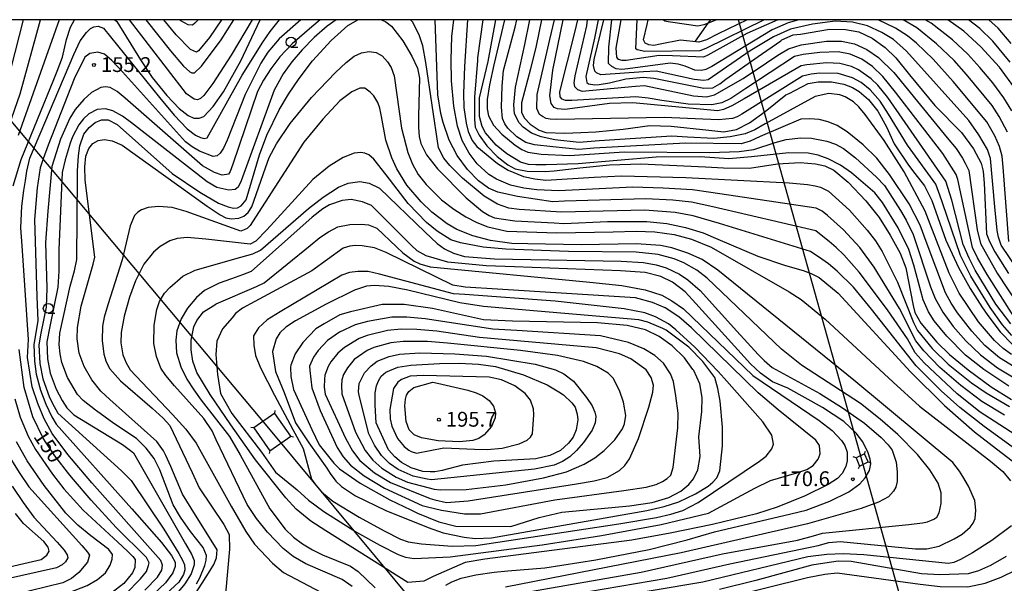
# Model space of a CAD drawing. Extents: x -14000 to -12000, y 87000 to 88500.
# Drawn here: x -13326 to -13078, y 88357 to 88500 of the extents above; entities that cross this region are included whole.
import ezdxf

# ---------------------------------------------------------------- set-up
doc = ezdxf.new("R2010")
doc.units = 0
for name, color, linetype in [('4235000', 7, 'Continuous'), ('4235990', 7, 'Continuous'), ('4265000', 1, 'Continuous'), ('5102000', 4, 'Continuous'), ('6331000', 2, 'Continuous'), ('7101000', 4, 'Continuous'), ('7102000', 2, 'Continuous'), ('7312000', 4, 'Continuous'), ('999', 7, 'Continuous')]:
    doc.layers.add(name, color=color, linetype=linetype)
doc.styles.add('Dm_Anotation', font='txt.shx', dxfattribs={"bigfont": 'PSCDM.shx'})

# ---------------------------------------------------------------- blocks, each defined once
blk = doc.blocks.new('633100')
at = {"layer": '6331000'}
blk.add_lwpolyline([(0, -0.5), (0.67, -0.5)], dxfattribs=at)
blk.add_circle((0, 0), 0.5, dxfattribs=at)
blk = doc.blocks.new('731200')
at = {"layer": '7312000'}
blk.add_circle((0, 0), 0.15, dxfattribs=at)

msp = doc.modelspace()

# ---------------------------------------------------------------- linework, layer by layer
at = {"layer": '4235000', "flags": 128}
for points in [[(-13257.88, 88394.67), (-13261.89, 88400.43), (-13261.9, 88400.45), (-13267.18, 88396.77), (-13267.2, 88396.76), (-13263.18, 88390.99), (-13257.88, 88394.67)], [(-13114.13, 88387.12), (-13111.91, 88388.15), (-13112.87, 88390.17), (-13114.97, 88389.16), (-13114.13, 88387.12)]]:
    msp.add_lwpolyline(points, close=True, dxfattribs=at)
at = {"layer": '4235990', "flags": 128}
for points in [[(-13261.9, 88400.45), (-13261.77, 88401.19)], [(-13267.2, 88396.76), (-13267.94, 88396.89)], [(-13257.88, 88394.67), (-13257.14, 88394.54)], [(-13263.18, 88390.99), (-13263.31, 88390.25)], [(-13114.97, 88389.16), (-13115.67, 88389.43)], [(-13112.87, 88390.17), (-13112.62, 88390.88)], [(-13114.13, 88387.12), (-13114.4, 88386.42)], [(-13111.91, 88388.15), (-13111.2, 88387.9)]]:
    msp.add_lwpolyline(points, dxfattribs=at)
at = {"layer": '4265000', "flags": 128}
for points in [[(-12871.99, 87953.92), (-13075.17, 88170.11), (-13262.54, 88395.72), (-13350.01, 88500)], [(-13052.34, 88170.4), (-13113.5, 88388.65), (-13144.65, 88500)]]:
    msp.add_lwpolyline(points, dxfattribs=at)
at = {"layer": '5102000', "flags": 128}
msp.add_lwpolyline([(-13155.58, 88494.53), (-13152.34, 88499.11), (-13151.72, 88500)], dxfattribs=at)
at = {"layer": '7101000', "flags": 128}
for points in [[(-13328.01, 88457.94), (-13326.04, 88464.66), (-13317.76, 88484.91), (-13316.95, 88487.01), (-13315.58, 88490.53), (-13314.53, 88495.02), (-13313.54, 88498.1), (-13312.51, 88500)], [(-13305.71, 88474.66), (-13303.99, 88474.64), (-13301.73, 88473.53), (-13290.97, 88463.88), (-13287.83, 88461.11), (-13280.83, 88456.38), (-13276.1, 88453.6), (-13273.69, 88452.63), (-13272.36, 88452.35), (-13271.36, 88452.42), (-13270.41, 88452.88), (-13269.17, 88454.43), (-13265.79, 88465.78), (-13263.95, 88470.76), (-13260.78, 88477.18), (-13258.41, 88481.17), (-13255.78, 88485.14), (-13252.35, 88489.57), (-13247.67, 88494.71), (-13243.4, 88498.56), (-13240.89, 88500)], [(-13302.36, 88500), (-13301.87, 88499.5)], [(-13301.87, 88499.5), (-13295.87, 88489.84), (-13292.9, 88485.41), (-13289.23, 88480.81), (-13286.04, 88477.54), (-13283.84, 88475.76), (-13282.4, 88475.1), (-13281.06, 88475.08), (-13279.84, 88475.52), (-13277.47, 88478.03), (-13274.89, 88481.72), (-13270.45, 88489.6), (-13265.6, 88500)], [(-13234.94, 88500), (-13233.83, 88499.48), (-13232.4, 88498.33), (-13229.5, 88494.63), (-13227.23, 88490.8), (-13225.86, 88487.72), (-13225.29, 88485.25), (-13225.54, 88475.7), (-13225.57, 88472.74), (-13225.38, 88470.46), (-13224.98, 88468.72), (-13223.55, 88465.83), (-13220.74, 88462.26), (-13213.5, 88454.92), (-13209.36, 88451.53), (-13207.75, 88450.51), (-13206.35, 88449.88), (-13201.79, 88449.21), (-13201.2, 88449.17), (-13191.26, 88448.61), (-13188.81, 88448.47), (-13177.81, 88449), (-13167.86, 88449), (-13162.83, 88448.42), (-13158.07, 88447.43), (-13153.6, 88446.1), (-13149.93, 88444.53), (-13139.81, 88440.21), (-13132.82, 88437.87), (-13128.31, 88436.54), (-13126.32, 88435.82), (-13124.34, 88434.79), (-13119.51, 88430.82), (-13101.22, 88410.93), (-13092.63, 88402.44), (-13085.07, 88395.77), (-13079.46, 88391.47), (-13074.08, 88387.36)], [(-13209.35, 88500), (-13210.63, 88490.33), (-13210.68, 88489.71), (-13211.41, 88480.39), (-13211.46, 88474.75), (-13211.23, 88472.79), (-13210.26, 88470.83), (-13208.27, 88468.13), (-13205.65, 88465.43), (-13203.03, 88463.26), (-13201.1, 88462.32), (-13198.07, 88461.67), (-13193.55, 88461.57), (-13191.29, 88461.81), (-13184.78, 88462.51), (-13177.31, 88463.31), (-13169.4, 88463.56), (-13153.07, 88462.77), (-13148.44, 88462.54), (-13141.95, 88462.47), (-13134.79, 88463.56), (-13129.06, 88463.84), (-13125.22, 88463.56), (-13122.88, 88463), (-13120.62, 88461.97), (-13116.97, 88458.89), (-13112.5, 88454.18), (-13111.53, 88452.96), (-13109.16, 88449.96), (-13106.33, 88445.51), (-13103.86, 88440.95), (-13102.41, 88437.2), (-13100.58, 88427.69), (-13100.09, 88425.94), (-13098.6, 88423.24), (-13094.55, 88418.41), (-13091.38, 88415.31), (-13086.67, 88411.45), (-13080.83, 88407.15), (-13075.67, 88403.98)], [(-13194.5, 88500), (-13195.83, 88493.37), (-13197.3, 88487.61), (-13199.51, 88478.93), (-13199.5, 88476.58), (-13198.83, 88475.17), (-13197.36, 88473.59), (-13195.09, 88472.03), (-13193.41, 88471.5), (-13188.55, 88471.29), (-13184.58, 88471.47), (-13180.72, 88471.64), (-13173.84, 88472.31), (-13167.06, 88473.24), (-13161.69, 88473.07), (-13152.16, 88472.06), (-13148.37, 88471.65), (-13145.21, 88472.24), (-13141.92, 88473.95), (-13137.98, 88476.74), (-13132.72, 88480.96), (-13131.89, 88481.37), (-13127.07, 88483.82), (-13124.53, 88484.3), (-13121.22, 88484.31), (-13118.06, 88483.66), (-13115.86, 88482.88), (-13114.16, 88481.84), (-13111.81, 88479.8), (-13109.44, 88476.87), (-13107.29, 88472.86), (-13105.31, 88468.57), (-13101.71, 88463.18), (-13100.12, 88461.12), (-13097.67, 88457.97), (-13095.82, 88454.29), (-13092.25, 88444.2), (-13089.12, 88437.32), (-13086.17, 88432.03), (-13083.15, 88427.4), (-13081.69, 88425.17), (-13078.53, 88421.02), (-13075.46, 88417.89)], [(-13180.12, 88500), (-13181.05, 88495.35), (-13183.27, 88485.65), (-13183.05, 88484.14), (-13182.6, 88483.78), (-13181.02, 88483.49), (-13179.92, 88483.57), (-13177.26, 88484.07), (-13173.16, 88485.07), (-13168.67, 88485.43), (-13166.06, 88485.17), (-13153.49, 88482.68), (-13151.2, 88482.76), (-13149.38, 88483.8), (-13147.85, 88484.96), (-13139.7, 88490.68), (-13134.01, 88494.68), (-13133.7, 88494.89), (-13130.85, 88496.13), (-13128.98, 88496.37), (-13121.71, 88497.57), (-13117.62, 88497.54), (-13114.25, 88496.9), (-13110.93, 88495.29), (-13107.6, 88492.95), (-13104.88, 88490.32), (-13101.43, 88486.06), (-13095.06, 88478.27), (-13088.35, 88471.5), (-13085.3, 88467.33), (-13083.39, 88463.68), (-13082.96, 88462.02), (-13082.85, 88461.63), (-13082.58, 88458.67), (-13082, 88445.83), (-13081.25, 88443.88), (-13079.87, 88441.31), (-13076.47, 88435.83)], [(-13142.5, 88500), (-13149.85, 88496.41), (-13152.79, 88494.9), (-13154.68, 88494.29), (-13159.33, 88494.79), (-13164.51, 88493.79), (-13166.1, 88493.45), (-13167.38, 88493.6), (-13168.29, 88494.1), (-13168.71, 88494.89), (-13167.75, 88498.81), (-13167.53, 88500)], [(-13029.84, 88439.24), (-13041.9, 88438.98), (-13044.38, 88438.93), (-13051.93, 88438.77), (-13060.41, 88438.93), (-13064.23, 88439.41), (-13065.74, 88440.02), (-13067.53, 88441.31), (-13068.94, 88443.39), (-13069.89, 88445.81), (-13070.31, 88448.12), (-13068.52, 88454.33), (-13067.85, 88457.62), (-13067.78, 88461.52), (-13067.88, 88462.24), (-13068.38, 88466.07), (-13068.56, 88467.49), (-13069.56, 88471.86), (-13071.34, 88476.37), (-13074.43, 88482.06), (-13078.71, 88488.01), (-13083.4, 88493.16), (-13087.7, 88497.06), (-13091.8, 88500)], [(-13281.73, 88357.35), (-13280.89, 88358.85), (-13279.6, 88361.95), (-13279.26, 88363.34), (-13279.19, 88364.5), (-13279.97, 88366.52), (-13283.18, 88370.54), (-13285.75, 88374.19), (-13287.59, 88377.31), (-13290.97, 88386.13), (-13292.37, 88389), (-13294.41, 88391.61), (-13296.83, 88394.07), (-13302.58, 88397.84), (-13306.99, 88401.06), (-13307.23, 88401.24), (-13310.34, 88403.65), (-13311.75, 88405.22), (-13314.26, 88409.49), (-13315.7, 88413.32), (-13316.16, 88415.48), (-13316.38, 88417.87), (-13316.27, 88420.68), (-13313.59, 88432.63), (-13312.56, 88436.47), (-13311.93, 88439.39), (-13311.76, 88460.37), (-13311.75, 88461.77), (-13311.55, 88465.58), (-13311.18, 88468.12), (-13310.13, 88471.03), (-13308.83, 88472.7), (-13307.33, 88473.96), (-13305.71, 88474.66)], [(-13208.46, 88437.74), (-13218.18, 88438.68), (-13223.66, 88440.28), (-13225.92, 88441.55), (-13227.4, 88443), (-13237.43, 88452.98), (-13239.71, 88453.95), (-13242.61, 88454.52), (-13244.85, 88454.24), (-13248.1, 88453.19), (-13249.77, 88452.16), (-13252.42, 88450.06), (-13267.89, 88436.33), (-13270.07, 88435.51), (-13272.88, 88434.43), (-13275.98, 88433.4), (-13279.64, 88431.47), (-13281.73, 88429.72), (-13283.99, 88427.06), (-13285.54, 88424.34), (-13286.64, 88421.29), (-13286.92, 88418.94), (-13286.71, 88415.73), (-13285.65, 88412.24), (-13284.11, 88409.06), (-13282.4, 88406.38), (-13280.49, 88403.81), (-13273.32, 88394.6), (-13270.65, 88389.94), (-13263.15, 88376.3), (-13259.27, 88371.17), (-13257.18, 88369.16), (-13254.89, 88367.43), (-13252.36, 88365.91), (-13249.87, 88364.66), (-13242.75, 88361.79), (-13240.81, 88360.45), (-13236.51, 88356.35)], [(-13218.66, 88356.99), (-13217.17, 88357.85), (-13214.75, 88358.76), (-13211.11, 88359.64), (-13206.43, 88360.27), (-13202.96, 88360.58), (-13193.61, 88361.4), (-13180.71, 88363.38), (-13167.27, 88366.03), (-13157.66, 88368.42), (-13150.78, 88370.5), (-13131.44, 88375.04), (-13127.62, 88375.94), (-13121.64, 88378.23), (-13116.84, 88380.63), (-13114.02, 88382.6), (-13112.68, 88384.16), (-13111.59, 88385.95), (-13111.27, 88387.68), (-13111.28, 88387.92), (-13111.3, 88388.25), (-13111.39, 88388.87), (-13111.89, 88390.42), (-13113.29, 88393.26), (-13114.94, 88395.44), (-13118.08, 88398.4), (-13123.44, 88401.96), (-13132.19, 88406.84), (-13136.07, 88408.39), (-13139.17, 88410.59), (-13141.64, 88412.97), (-13144.83, 88416.51), (-13156.33, 88429.15), (-13158.15, 88431.15), (-13161.4, 88433.65), (-13164.32, 88435.01), (-13168.31, 88436.09), (-13174.53, 88436.47), (-13201.27, 88437.47), (-13208.46, 88437.74)], [(-13257.89, 88412.16), (-13257.86, 88409.8), (-13257.14, 88406.44), (-13255.7, 88403.32), (-13252.58, 88396.36), (-13250.66, 88392.52), (-13246.96, 88387.85), (-13245.56, 88386.37), (-13240.36, 88382.79), (-13232.84, 88378.58), (-13227.54, 88376.04), (-13225.81, 88375.21), (-13220.43, 88373.01), (-13216.12, 88371.88), (-13202.22, 88371.81), (-13195.04, 88374.08), (-13189.36, 88375.47), (-13172.25, 88377.08), (-13166.51, 88377.91), (-13162.27, 88379.19), (-13159.29, 88380.8), (-13157.27, 88382.46), (-13156.1, 88383.89), (-13154.98, 88386.16), (-13154.36, 88389.55), (-13154.68, 88394.46), (-13153.96, 88400.95), (-13153.84, 88404.47), (-13154.48, 88407.93), (-13155.98, 88411.24), (-13156.2, 88411.54), (-13158.37, 88414.48), (-13161.43, 88417.49), (-13164.75, 88419.9), (-13168.18, 88421.6), (-13172.79, 88422.68), (-13180.36, 88423.34), (-13201.79, 88423.77), (-13209.12, 88424.1), (-13222.03, 88426.99), (-13229.19, 88427.96), (-13234.74, 88427.97), (-13242.77, 88426.12), (-13245.45, 88425.36), (-13249.45, 88423.1), (-13251.55, 88421.79), (-13254.84, 88418.39), (-13256.72, 88415.53), (-13257.81, 88412.66), (-13257.89, 88412.16)], [(-13335.71, 88334.52), (-13320.64, 88341.83), (-13311.47, 88346.37), (-13305.13, 88350.35), (-13299.66, 88354.75), (-13295.81, 88358.58), (-13294.34, 88360.48), (-13293.82, 88361.96), (-13293.68, 88362.66), (-13294.29, 88363.99), (-13302.02, 88371.6), (-13308.32, 88378.45), (-13312.81, 88383.7), (-13313.72, 88384.77), (-13317.5, 88389.66), (-13319.68, 88393.01), (-13320.45, 88394.18), (-13323.05, 88399.53), (-13325.23, 88406.94), (-13326.52, 88416.55)], [(-13190.12, 88405.89), (-13188.9, 88405.15), (-13186.8, 88403.13), (-13185.95, 88401.97), (-13185.45, 88400.23), (-13185.31, 88398.82), (-13185.69, 88396.31), (-13186.48, 88394.42), (-13187.63, 88392.86), (-13189.7, 88391.03), (-13192.34, 88389.75), (-13195.94, 88388.97), (-13206.57, 88388.34), (-13214.43, 88387.3), (-13219.57, 88385.99), (-13221.43, 88385.63), (-13222.59, 88385.66), (-13224.51, 88385.71), (-13227.44, 88386.65), (-13229.84, 88387.98), (-13231.6, 88389.45), (-13233.19, 88391.25), (-13236.29, 88398.06), (-13236.54, 88402.54), (-13236.53, 88405.66), (-13236.22, 88407.44), (-13235.71, 88408.7), (-13234.99, 88409.83), (-13233.86, 88410.89), (-13230.83, 88412.13), (-13227.51, 88412.65), (-13220.3, 88413.06), (-13215.33, 88413.11), (-13210.4, 88412.87), (-13206.11, 88412.26), (-13199.04, 88410.19), (-13193.05, 88407.66), (-13190.12, 88405.89)], [(-13332.32, 88360.84), (-13320.97, 88363.49), (-13319.53, 88364.59), (-13318.95, 88365.61), (-13319.18, 88366.62), (-13320.29, 88368.05), (-13325.41, 88372.59), (-13327.41, 88375.14)], [(-13077.04, 88364.24), (-13080.96, 88361.93), (-13081.71, 88361.6)], [(-13081.71, 88361.6), (-13084, 88360.59), (-13086.64, 88359.86), (-13093.8, 88359.58), (-13098.46, 88359.85), (-13116.25, 88362.97), (-13119.53, 88363.08), (-13125.66, 88362.17), (-13126.12, 88362.05), (-13140.3, 88358.16), (-13149.51, 88355.86)]]:
    msp.add_lwpolyline(points, dxfattribs=at)
at = {"layer": '7102000', "flags": 128}
for points in [[(-13325.49, 88500), (-13330.73, 88479.51)], [(-13329.08, 88473.25), (-13326.3, 88481.24), (-13321.11, 88500)], [(-13316.37, 88500), (-13326.79, 88470.68)], [(-13294.74, 88355.72), (-13291.57, 88359.01), (-13290.42, 88360.74), (-13290.27, 88362.05), (-13290.67, 88363.21), (-13308.11, 88382.83), (-13314.2, 88390.06), (-13318.18, 88395.35), (-13320.18, 88399.07), (-13321.78, 88402.91), (-13323.22, 88407.18), (-13324.44, 88414.6), (-13324.13, 88419.13), (-13325.8, 88442.82), (-13326.06, 88447.39), (-13325.87, 88452.8), (-13325.33, 88456.77), (-13324.95, 88459.35), (-13324.6, 88461.65), (-13323.79, 88464.96), (-13312.71, 88491.18), (-13311.08, 88494.65), (-13309.53, 88496.78), (-13308.49, 88497.75), (-13307.64, 88498.19), (-13306.55, 88498.33), (-13305.19, 88497.86), (-13291.04, 88480.3), (-13287.35, 88475.88), (-13284.09, 88472.41), (-13281.92, 88470.76), (-13280.7, 88470.18), (-13279.73, 88469.96), (-13279, 88470.1), (-13270.16, 88485.95), (-13264.91, 88494.32), (-13263.05, 88497), (-13260.69, 88500)], [(-13250.41, 88500), (-13252.57, 88498.2), (-13257.47, 88493.92), (-13260.61, 88490.61), (-13262.94, 88487.6), (-13264.76, 88484.72), (-13266.25, 88481.86), (-13272.51, 88463.44), (-13273.2, 88461.63), (-13273.62, 88460.89), (-13275.17, 88460.68), (-13277.12, 88461.31), (-13280.2, 88463.04), (-13299.72, 88480.15), (-13301.75, 88481.8), (-13303.55, 88482.82), (-13304.72, 88482.98), (-13305.87, 88482.82), (-13308.22, 88481.58), (-13310.19, 88479.85), (-13312.33, 88477.3), (-13313.71, 88475.1), (-13316.11, 88469.75), (-13318.22, 88462.86), (-13319.3, 88451.59), (-13319.82, 88443.64), (-13319.56, 88432.13), (-13319.67, 88427.27), (-13321.03, 88420.73), (-13321.58, 88417.78), (-13321.29, 88413.07), (-13320.54, 88409.17)], [(-13246.37, 88500), (-13248.67, 88498.32), (-13251.93, 88495.49), (-13254.98, 88492.4), (-13257.56, 88489.37), (-13259.76, 88486.28), (-13262.02, 88482.18), (-13270.38, 88459.25), (-13271.16, 88457.65), (-13271.9, 88457.02), (-13273.5, 88456.86), (-13276.54, 88457.56), (-13279.01, 88458.95), (-13298.1, 88473.9), (-13300.39, 88475.56), (-13302.82, 88476.96), (-13304.72, 88477.47), (-13306.78, 88477.26), (-13308.9, 88476.15), (-13310.25, 88474.94), (-13311.41, 88473.43), (-13313, 88470.35), (-13313.59, 88468.75), (-13314.85, 88464.53), (-13315.65, 88461.37), (-13316.47, 88441.87), (-13316.53, 88436.38), (-13316.73, 88432.32), (-13318.78, 88422.43), (-13319.52, 88418.52), (-13319.39, 88414.21), (-13318.67, 88410.64), (-13317.13, 88406.57), (-13315.67, 88403.73), (-13314.45, 88401.82), (-13312.69, 88400.07), (-13300.44, 88392.55), (-13298.68, 88391.33), (-13297.64, 88390.42), (-13284.47, 88367.47)], [(-13255.36, 88500), (-13260.81, 88495.13), (-13263.64, 88491.78), (-13265.47, 88489.03), (-13269.35, 88481.05), (-13273.91, 88469.52), (-13274.86, 88467.49), (-13275.68, 88466.2), (-13276.45, 88465.53), (-13277.47, 88465.41), (-13280.93, 88466.78), (-13282.8, 88467.88), (-13284.49, 88469.12), (-13301.17, 88487.62), (-13303.07, 88489.69)], [(-13267.66, 88500), (-13272.9, 88491.03), (-13277.56, 88483.88), (-13279.86, 88480.84), (-13280.66, 88480.1), (-13281.44, 88479.72), (-13282.29, 88479.87), (-13284.18, 88481.23), (-13298.59, 88500)], [(-13294.53, 88500), (-13288.24, 88492.11), (-13284.99, 88488.26), (-13283.36, 88486.81), (-13282.88, 88486.58), (-13282.22, 88486.6), (-13280.47, 88488.24), (-13275.45, 88494.94), (-13272.24, 88500)], [(-13275.39, 88500), (-13278.38, 88495.47), (-13281.16, 88492.14), (-13281.72, 88491.76), (-13283.17, 88492.44), (-13286.87, 88496.15), (-13289.99, 88500)], [(-13281.3, 88500), (-13282.08, 88499.12), (-13282.73, 88498.6), (-13283.79, 88498.67), (-13285.65, 88499.74), (-13285.95, 88500)], [(-13065.65, 88384.81), (-13082.59, 88397.09), (-13088.73, 88401.92), (-13093.47, 88406.12), (-13099.82, 88412.43), (-13111.1, 88426.77), (-13115.66, 88432.35), (-13119.74, 88436.37), (-13121.95, 88438.26), (-13123.59, 88439.47), (-13126.5, 88441.4), (-13149.48, 88448.45), (-13156.18, 88450.41), (-13160.68, 88451.22), (-13168.39, 88451.79), (-13189.47, 88451.33), (-13200.12, 88451.97), (-13202.75, 88452.33), (-13205.63, 88453.31), (-13208.94, 88455.35), (-13214.47, 88459.91), (-13217.69, 88463.09), (-13219.2, 88464.98), (-13220.49, 88467.56), (-13223.75, 88489.21), (-13224.51, 88493.35), (-13225.4, 88496.2), (-13227.09, 88499.47), (-13227.56, 88500)], [(-13065.58, 88389.08), (-13080.05, 88398.43), (-13083.64, 88400.77), (-13089.41, 88405.35), (-13097.75, 88413.19), (-13100, 88415.71), (-13101.94, 88419.29), (-13107.01, 88426.6), (-13114.21, 88436.15), (-13118.08, 88440.55), (-13119.97, 88442.38), (-13121.8, 88443.93), (-13124.18, 88445.83), (-13125.14, 88446.58), (-13151.18, 88452.65), (-13156.54, 88453.88), (-13161.28, 88454.32), (-13168.1, 88454.68), (-13188.65, 88454.09), (-13191.61, 88453.94), (-13200.55, 88455.26), (-13205.54, 88456.41), (-13207.92, 88457.43), (-13210.44, 88459.26), (-13213.23, 88462.11), (-13215.84, 88465.63), (-13217.8, 88469.53), (-13219.36, 88473.97), (-13219.96, 88476.29), (-13220.65, 88481), (-13221.39, 88500)], [(-13077.48, 88399.96), (-13083.22, 88403.46), (-13088.52, 88407.45), (-13093.76, 88412.05), (-13097.87, 88416.26), (-13099.87, 88418.79), (-13104, 88426.94), (-13110.36, 88437.41), (-13113.99, 88442.42), (-13118.14, 88446.86), (-13122.17, 88450.5), (-13123.55, 88451.6), (-13125.06, 88452.37), (-13151.68, 88456.31), (-13156.31, 88456.97), (-13163.71, 88457.41), (-13171.37, 88457.64), (-13190.09, 88456.7), (-13195.68, 88456.94), (-13198.92, 88457.35), (-13202.29, 88458.11), (-13205.89, 88459.64), (-13207.84, 88460.85), (-13210.72, 88463.55), (-13212.75, 88466.25), (-13214.51, 88469.43), (-13215.75, 88473.11), (-13216.66, 88478.16), (-13217.21, 88484.5), (-13217.31, 88489.88), (-13217.14, 88495.76), (-13216.67, 88500)], [(-13213.22, 88500), (-13213.96, 88488.14), (-13214.21, 88481.37), (-13214.1, 88477.75), (-13213.52, 88473.79), (-13213, 88471.73), (-13211.97, 88469.45), (-13210.81, 88467.95), (-13205.57, 88463.61), (-13202.89, 88461.92), (-13199.04, 88460.37)], [(-13076.36, 88407.3), (-13082.68, 88411.5), (-13087.28, 88415.19), (-13092.04, 88419.93), (-13095.22, 88423.87), (-13096.66, 88426.09), (-13098.01, 88429.11), (-13100.34, 88437.94), (-13101.63, 88441.85), (-13104.34, 88447.37), (-13108.33, 88453.73), (-13110.25, 88456.21), (-13116.11, 88461.24), (-13118.89, 88463.23), (-13122.05, 88464.82), (-13124.56, 88465.71), (-13127.08, 88466.25), (-13131.99, 88466.34), (-13141.42, 88465.31), (-13147.11, 88464.84), (-13154.38, 88465.32), (-13165.51, 88465.21), (-13185.22, 88463.56), (-13193.33, 88463.26), (-13195.94, 88463.26), (-13197.75, 88463.37), (-13199.8, 88463.94), (-13203.29, 88466.07), (-13205.96, 88468.3), (-13208.66, 88471.41), (-13209.48, 88472.98), (-13210.14, 88475.51), (-13210.17, 88480.22), (-13208, 88489.42), (-13206.07, 88500)], [(-13203.81, 88500), (-13206.53, 88488.6), (-13207.63, 88483.5), (-13208.18, 88479.8), (-13208.21, 88477.42), (-13207.9, 88475.69), (-13206.62, 88473.29), (-13204.53, 88471.07), (-13201.17, 88468.25), (-13199.43, 88467.13), (-13197.91, 88466.47), (-13194.6, 88466.03), (-13187.42, 88465.68), (-13173.6, 88466.61), (-13151.91, 88466.4), (-13144.52, 88466.69), (-13140.81, 88467.2), (-13135.43, 88468.94), (-13132.65, 88469.71), (-13128.94, 88470.08), (-13126.22, 88470), (-13122.33, 88469.31), (-13120.13, 88468.48), (-13118.18, 88467.4), (-13115.13, 88465.09), (-13109.79, 88460.2), (-13107.79, 88458.08), (-13103.75, 88451.76), (-13102.28, 88449.26), (-13100.51, 88445.69), (-13096.14, 88432.42), (-13094.99, 88429.45), (-13093.07, 88426.04), (-13090.4, 88422.39), (-13087.25, 88418.77), (-13083.51, 88415.24), (-13079.26, 88411.97), (-13074.14, 88408.88)], [(-13075.05, 88412.17), (-13078.71, 88414.5), (-13082.4, 88417.62), (-13085.74, 88421.2), (-13089.31, 88425.83), (-13090.91, 88428.31), (-13092.37, 88430.91), (-13097.22, 88443.86), (-13098.75, 88448), (-13101.53, 88453.42), (-13106.55, 88460.85), (-13109.75, 88464.94), (-13113.14, 88468.36), (-13117.23, 88471.62), (-13119.76, 88473.21), (-13122.05, 88474.19), (-13124.32, 88474.73), (-13126.64, 88474.93), (-13128.94, 88474.8), (-13139.21, 88470.42), (-13141.75, 88469.29), (-13144.05, 88468.64), (-13158.12, 88468.74), (-13181.27, 88467.51), (-13185.02, 88467.21), (-13191.6, 88467.81), (-13196.24, 88468.33), (-13198.41, 88468.95), (-13200.72, 88470.36), (-13203.01, 88472.55), (-13203.79, 88473.64), (-13204.36, 88474.99), (-13204.59, 88477.84), (-13204.39, 88483.18), (-13204.07, 88487.15), (-13201.12, 88498.1), (-13200.72, 88500)], [(-13075.71, 88415.31), (-13077.77, 88416.82), (-13079.96, 88418.83), (-13084.06, 88423.62), (-13088.91, 88430.87), (-13091.48, 88435.86), (-13096.25, 88448.3), (-13097.47, 88451.55), (-13102.85, 88461.56), (-13107.9, 88469.46), (-13112.63, 88476.05), (-13114.3, 88478), (-13115.61, 88479.21), (-13117.72, 88480.45), (-13119.06, 88480.98), (-13121.86, 88481.36), (-13125.3, 88480.58), (-13137.93, 88473.62), (-13140.57, 88472.13), (-13143, 88471.1), (-13146.82, 88470.37), (-13150.91, 88469.95), (-13157.61, 88470.31), (-13161.57, 88470.57), (-13179.92, 88469.33), (-13184.94, 88468.96), (-13191.14, 88469.6), (-13194.55, 88470.36), (-13197.04, 88471.32), (-13199.13, 88472.85), (-13200.09, 88473.89), (-13201.31, 88476.22), (-13201.51, 88478.45), (-13201.06, 88482.95), (-13198.67, 88493.7), (-13197.46, 88500)], [(-13075.58, 88420.17), (-13077.97, 88422.81), (-13081.09, 88427.18), (-13085.92, 88435.13), (-13088.59, 88440.34), (-13093.09, 88453.64), (-13093.76, 88455.64), (-13094.85, 88458.37), (-13101.96, 88468.28), (-13106.8, 88476.14), (-13108.9, 88479.43), (-13111.38, 88482.23), (-13113.66, 88484.11), (-13115.86, 88485.32), (-13119.48, 88486.37), (-13124.15, 88486.45), (-13126.28, 88486.22), (-13128.47, 88485.71), (-13143.83, 88476.11), (-13145.03, 88475.42), (-13146.19, 88474.97), (-13149.75, 88474.64), (-13163.48, 88475.27), (-13190.65, 88474.76), (-13192.27, 88474.82), (-13193.34, 88475.05), (-13194.27, 88475.49), (-13194.99, 88476.05), (-13195.64, 88477.52), (-13195.59, 88481.11), (-13192.42, 88494.95), (-13191.16, 88500)], [(-13075.87, 88423.04), (-13079.64, 88428.06), (-13084.84, 88436.69), (-13086.4, 88439.65), (-13087.89, 88443.12), (-13090.79, 88454.33), (-13092.24, 88459.19), (-13106.95, 88480.31), (-13109.44, 88483.4), (-13111.15, 88485.07), (-13114.39, 88487.35), (-13116.14, 88488.15), (-13119.08, 88488.94), (-13122.41, 88489.12), (-13127.39, 88488.59), (-13128.85, 88488.31), (-13143.28, 88479.98), (-13146.41, 88478.25), (-13148.52, 88477.27), (-13149.9, 88476.91), (-13168.69, 88478.74), (-13171.46, 88478.95), (-13177.3, 88478.81), (-13185.41, 88477.69), (-13188.61, 88477.32), (-13190.43, 88477.44), (-13191.32, 88477.79), (-13192.03, 88478.82), (-13192.42, 88480.78), (-13191.63, 88487.26), (-13189, 88500)], [(-13075.11, 88424.91), (-13081.86, 88435.57), (-13084.31, 88439.78), (-13085.55, 88442.36), (-13088.33, 88455.25), (-13089.28, 88459.57), (-13089.71, 88460.87), (-13093.05, 88466.18), (-13105.03, 88481.67), (-13108.18, 88485.63), (-13110.84, 88488.15), (-13113.54, 88489.98), (-13116.44, 88491.24), (-13119.52, 88491.89), (-13124.15, 88491.73), (-13128.34, 88491.19), (-13130.5, 88490.67), (-13142.8, 88482.62), (-13146.6, 88480.06), (-13148.88, 88478.93), (-13151.4, 88478.48), (-13157.4, 88478.62), (-13164.08, 88479.6), (-13167.56, 88480.12), (-13170.61, 88480.5), (-13186.84, 88479.59), (-13188.38, 88479.57), (-13189.26, 88479.86), (-13189.74, 88480.53), (-13189.85, 88481.76), (-13185.99, 88497.07), (-13185.33, 88500)], [(-13182.92, 88500), (-13183.14, 88498.45), (-13186.03, 88485.79), (-13186.3, 88484.07), (-13186.16, 88483.14), (-13185.38, 88482.33), (-13184.2, 88481.92), (-13170.72, 88483.21), (-13168.49, 88483.38), (-13156.09, 88480.75), (-13152.76, 88480.53), (-13150.78, 88481.02), (-13143.51, 88485.09)], [(-13072.01, 88433.61), (-13078.3, 88442.98), (-13078.99, 88445.03), (-13079.31, 88446.72), (-13079.91, 88452.65), (-13081.01, 88464.9), (-13081.79, 88467.13), (-13083.92, 88470.91), (-13086.5, 88474.52), (-13102.23, 88492.07), (-13105.53, 88494.97), (-13108.46, 88496.74), (-13112.07, 88498.46), (-13115.9, 88499.41), (-13120.22, 88499.6), (-13125.99, 88498.88), (-13131.56, 88497.59), (-13135.86, 88495.63), (-13141.76, 88492.09), (-13152.34, 88484.82), (-13153.43, 88484.64), (-13155.9, 88484.86), (-13165.46, 88486.95), (-13168.7, 88486.83), (-13179.5, 88486.08), (-13180.62, 88486.53), (-13180.98, 88487.02), (-13181.3, 88488.4), (-13181.17, 88489.93), (-13178.73, 88500)], [(-13129.46, 88500), (-13132.1, 88499.23), (-13136.15, 88497.44), (-13151.45, 88488.2), (-13152.95, 88487.44), (-13154.02, 88487.18), (-13155.69, 88487.24), (-13158.19, 88488.23), (-13159.91, 88488.76), (-13161.92, 88489.04), (-13172.63, 88487.58), (-13174.16, 88487.4), (-13175.65, 88487.57), (-13176.74, 88488.13), (-13177.53, 88488.9), (-13177.49, 88493.06), (-13176.69, 88500)], [(-13134.71, 88500), (-13142.55, 88496.51), (-13152.47, 88491.05), (-13153.53, 88490.55), (-13161.34, 88490.86), (-13164.75, 88490.94), (-13173.08, 88489.71), (-13174.12, 88489.65), (-13175.04, 88489.91), (-13175.47, 88490.52), (-13175.62, 88492.81), (-13174.38, 88500)], [(-13138.19, 88500), (-13152.94, 88492.7), (-13154.5, 88492.12), (-13168.38, 88491.99), (-13170.3, 88492.35), (-13170.68, 88492.65), (-13170.28, 88500)], [(-13150.22, 88500), (-13150.26, 88499.98), (-13152.13, 88499.19), (-13152.34, 88499.11), (-13153.46, 88498.71), (-13155.01, 88498.39), (-13161.27, 88499.3), (-13162.47, 88499.43), (-13163.29, 88499.64), (-13163.75, 88500)], [(-13076.34, 88443.87), (-13077.78, 88462.72), (-13078.04, 88465.5), (-13078.7, 88467.93), (-13079.91, 88470.59), (-13081.92, 88474.13), (-13090.39, 88484.39), (-13095.45, 88490.02), (-13099.7, 88494.09), (-13101.94, 88495.95), (-13104.98, 88497.89), (-13109.38, 88500)], [(-13076.66, 88471.52), (-13078.76, 88475.53), (-13080.57, 88478.31), (-13087.03, 88486.16), (-13090.15, 88489.68), (-13094.61, 88493.92), (-13099.63, 88497.96), (-13103.1, 88500)], [(-13075.6, 88476.93), (-13077.6, 88480.21), (-13080.42, 88484.01), (-13083.66, 88487.92), (-13086.74, 88491.32), (-13090.58, 88494.91), (-13096.02, 88499.1), (-13097.52, 88500)], [(-13076.01, 88489.28), (-13080.38, 88494.57), (-13083.69, 88497.78), (-13086.54, 88500)], [(-13075.73, 88493.95), (-13079.07, 88497.84), (-13081.37, 88500)], [(-13143.51, 88485.09), (-13137.62, 88489.08), (-13134.73, 88491.05), (-13132.07, 88492.64), (-13128.83, 88493.67), (-13122.43, 88494.54), (-13118.62, 88494.57), (-13115.34, 88493.9), (-13112.22, 88492.48), (-13109.26, 88490.44), (-13105.46, 88486.62), (-13091.92, 88470.14), (-13089.71, 88467.38), (-13088.11, 88464.95), (-13087.41, 88463.75), (-13086.48, 88461.88), (-13084.33, 88446.84), (-13083.5, 88443.37), (-13079.32, 88435.89), (-13073.89, 88427.69)], [(-13303.07, 88489.69), (-13304.91, 88491.24), (-13306.67, 88491.82), (-13308.65, 88491.41), (-13309.92, 88490.48), (-13312.62, 88485.07), (-13319.18, 88468.28), (-13320.49, 88464.81), (-13321.19, 88462.57), (-13321.95, 88457.45), (-13322.68, 88449.48), (-13322.02, 88429.96), (-13321.81, 88423.81), (-13322.83, 88417.85), (-13322.66, 88413.64), (-13322.18, 88410.39), (-13321.11, 88406.32), (-13319.77, 88402.78), (-13318.22, 88399.57), (-13317.15, 88397.72), (-13298.04, 88376.3), (-13290.54, 88367.75), (-13288.02, 88364.45), (-13287.06, 88362.83), (-13287.08, 88361.67), (-13287.67, 88360.07), (-13289.57, 88357.6), (-13294, 88353.39)], [(-13292.94, 88337.82), (-13280.29, 88357.53), (-13278.21, 88360.7), (-13277.27, 88362.24), (-13276.63, 88363.93), (-13276.51, 88365.96), (-13283.08, 88376.45), (-13285.27, 88379.96), (-13288.2, 88387.02), (-13289.44, 88389.82), (-13290.03, 88390.94), (-13291.68, 88393.28), (-13303.58, 88403.93), (-13305.86, 88406.08), (-13308.11, 88408.93), (-13310.07, 88412.25), (-13311.36, 88415.63), (-13311.85, 88419.26), (-13311.74, 88422.17), (-13310.86, 88427.56), (-13307.81, 88438.13), (-13307.35, 88439.91), (-13309.82, 88459.39), (-13309.95, 88462.78), (-13309.65, 88465.48), (-13308.91, 88467.4), (-13307.89, 88468.69), (-13306.56, 88469.43), (-13304.96, 88469.66), (-13302.99, 88469.35), (-13300.5, 88468.25), (-13278.97, 88452.8), (-13275.75, 88450.63), (-13274.26, 88449.85), (-13272.93, 88449.61), (-13271.02, 88449.8), (-13269.75, 88450.3), (-13268.65, 88451.21), (-13267.67, 88452.63), (-13264.26, 88462.5), (-13263.32, 88465.18), (-13261.49, 88468.64), (-13258.05, 88473.75), (-13252.64, 88480.3), (-13246.56, 88486.62), (-13243.84, 88489.2), (-13241.83, 88490.81), (-13239.99, 88491.65), (-13238.04, 88491.92), (-13236.29, 88491.68), (-13234.79, 88490.89), (-13233.4, 88489.38), (-13232.52, 88487.87), (-13231.75, 88485.81), (-13229.85, 88472.59), (-13228.29, 88466.38), (-13227.12, 88463.5), (-13225.64, 88460.85), (-13223.67, 88458.29), (-13219.73, 88454.45), (-13216.65, 88452.07), (-13213.6, 88450.12), (-13210.87, 88448.68), (-13208.09, 88447.62), (-13203.26, 88446.52), (-13190.58, 88446.06)], [(-13186.56, 88354.71), (-13162.78, 88358.75), (-13146.87, 88362.39), (-13124.55, 88367.03), (-13121.87, 88367.74), (-13118.97, 88368), (-13099.92, 88366.2), (-13097.05, 88366.2), (-13093.95, 88366.87), (-13090.15, 88368.68), (-13088.15, 88369.91), (-13086.15, 88371.62), (-13085.36, 88372.64), (-13084.85, 88373.87), (-13084.7, 88375.98), (-13084.99, 88378.37), (-13086.54, 88382.01), (-13087.99, 88384.47), (-13088.84, 88385.79), (-13090.48, 88388.03), (-13115.51, 88408.85), (-13149.92, 88436.67), (-13153.86, 88439.32), (-13157.47, 88440.99), (-13161.53, 88442.28), (-13164.44, 88442.86), (-13170.47, 88443.3), (-13184.45, 88443.04), (-13197.97, 88443.28), (-13202.02, 88443.39), (-13207.38, 88444.18), (-13211.83, 88445.34), (-13215.87, 88446.97), (-13218.35, 88448.39), (-13222.21, 88451.36), (-13224.9, 88453.92), (-13228.49, 88458.16), (-13231.03, 88462.3), (-13232.31, 88465.05), (-13233.84, 88469.5), (-13234.89, 88475.5), (-13235.38, 88477.64), (-13235.88, 88479.08), (-13236.86, 88480.71), (-13237.79, 88481.68), (-13239.14, 88482.65), (-13240.41, 88482.65), (-13242.44, 88481.79), (-13245.47, 88479.44), (-13249.73, 88474.88), (-13254.53, 88468.99), (-13266.74, 88450.05), (-13268.15, 88447.97), (-13268.91, 88447.21), (-13269.64, 88446.82), (-13270.47, 88446.55), (-13284.32, 88451.49), (-13287.84, 88452.5), (-13291.3, 88452.78), (-13293.88, 88452.51), (-13295.63, 88451.92), (-13296.54, 88451.31), (-13297.36, 88450.47), (-13298.48, 88447.83), (-13300.45, 88439.24), (-13304.08, 88427.86), (-13305.06, 88424.73), (-13305.45, 88422.45), (-13305.5, 88418.89), (-13305.11, 88415.41), (-13304.53, 88413.51), (-13303.56, 88411.73), (-13300.93, 88408.69), (-13292.94, 88401.76), (-13290.16, 88399.22), (-13288.45, 88397.35), (-13282.78, 88385.49), (-13281.04, 88381.63), (-13274.78, 88372.36), (-13273.47, 88369.82), (-13273.31, 88366.11), (-13274.33, 88354.81)], [(-13199.22, 88355.03), (-13169.26, 88360.3), (-13148.74, 88364.87), (-13129.76, 88368.33), (-13125.74, 88369.44), (-13123.48, 88370.15), (-13101.64, 88372.32), (-13098.21, 88372.71), (-13096.92, 88373), (-13095.28, 88373.66), (-13094.59, 88374.18), (-13093.93, 88375.25), (-13093.49, 88377.68), (-13093.46, 88380.33), (-13094.19, 88382.79), (-13096.29, 88386.12), (-13099.48, 88390.01), (-13104.45, 88395.06), (-13108.86, 88398.99), (-13113.85, 88402.97), (-13128.74, 88412.61), (-13133.78, 88416.71), (-13148.89, 88431.12), (-13152.62, 88434.64), (-13155.22, 88436.61), (-13158.52, 88438.49), (-13160.99, 88439.55), (-13164.96, 88440.63), (-13170.56, 88441.23), (-13187.66, 88441.39), (-13203.46, 88441.94), (-13209.2, 88442.47), (-13215, 88443.58), (-13217.39, 88444.35), (-13220.87, 88446.48), (-13223.59, 88448.73), (-13228.15, 88453.52), (-13233.76, 88460.8), (-13236.9, 88464.71), (-13238.16, 88465.79), (-13239.13, 88466.21), (-13240.15, 88466.41), (-13241.8, 88466.27), (-13244.58, 88465.14), (-13248.18, 88462.97), (-13252.32, 88459.58), (-13263.89, 88446.87), (-13266.68, 88443.96), (-13268.15, 88443.2), (-13279.34, 88444.46), (-13284.09, 88444.92), (-13286.61, 88444.66), (-13288.47, 88444.04), (-13290.88, 88442.67), (-13292.52, 88441.22), (-13294.97, 88438.17), (-13297.14, 88433.92), (-13298.59, 88429.86), (-13299.94, 88424.98), (-13300.73, 88420.9), (-13300.85, 88418.24), (-13300.32, 88415.27), (-13299.48, 88413.24), (-13298.45, 88411.47), (-13287.74, 88400.17), (-13284.35, 88396.46), (-13281.79, 88392.92), (-13272.94, 88376.93), (-13269.26, 88370.52), (-13267.06, 88367.34), (-13262.44, 88362.52), (-13259.72, 88360.22), (-13247.08, 88353.54)], [(-13242.34, 88356.63), (-13244.88, 88358.43), (-13254.09, 88362.39), (-13257.27, 88364.22), (-13259.8, 88366.24), (-13263.77, 88370.36), (-13266.52, 88373.81), (-13268.92, 88377.41), (-13276.69, 88393.76), (-13277.77, 88396.06), (-13279.83, 88399.18), (-13287.24, 88407.4), (-13289.47, 88409.98), (-13290.71, 88411.89), (-13291.8, 88414.78), (-13292.44, 88418.12), (-13292.4, 88422.78), (-13291.75, 88426.68), (-13291.05, 88428.71), (-13289.77, 88430.8), (-13288.47, 88432.31), (-13285.13, 88435.17), (-13282.03, 88436.69), (-13270.51, 88439.96), (-13267.45, 88440.82), (-13265.49, 88441.74), (-13253.34, 88452.23), (-13249.66, 88455.08), (-13245.77, 88457.66), (-13243.39, 88458.69), (-13240.37, 88459.06), (-13238.01, 88458.66), (-13235.47, 88457.36), (-13223.87, 88446.27), (-13220.86, 88443.42), (-13218.98, 88442.07), (-13216.76, 88440.94), (-13213.92, 88440.1), (-13206.39, 88439.49), (-13174.39, 88438.91), (-13168.68, 88438.56), (-13165.48, 88438), (-13162.97, 88437.24), (-13159.57, 88435.61), (-13157.46, 88434.2), (-13154.35, 88431.48), (-13145.12, 88421.22), (-13139.74, 88415.36), (-13138.17, 88413.79), (-13136.16, 88412.07), (-13124.17, 88405.46), (-13118.36, 88401.83), (-13112.87, 88397.92), (-13108.65, 88394.37), (-13106.89, 88392.51), (-13105.88, 88391.13), (-13104.83, 88388.11), (-13104.57, 88385.64), (-13104.6, 88383.17), (-13104.9, 88381.73), (-13105.47, 88380.73), (-13106.75, 88379.35), (-13109.27, 88377.99), (-13113.65, 88376.35), (-13127.26, 88372.49), (-13159.19, 88365.15), (-13203.56, 88356.47)], [(-13199.04, 88460.37), (-13196.2, 88459.78), (-13193.39, 88459.4), (-13181.19, 88460.16), (-13174.27, 88460.51), (-13158.01, 88460.06), (-13131.92, 88458.71), (-13127.28, 88458.32), (-13125.32, 88458.01), (-13123.97, 88457.65), (-13121.97, 88456.61), (-13116.63, 88451.82), (-13112.17, 88446.8), (-13110.1, 88444.05), (-13108.36, 88441.36), (-13104.49, 88433.6), (-13100.42, 88423.4), (-13099.42, 88421.41), (-13095.71, 88416.86), (-13091.71, 88412.92), (-13085.8, 88408.19), (-13082.07, 88405.62), (-13076.22, 88402.19)], [(-13276.79, 88428.09), (-13276.7, 88428.16), (-13266.53, 88432.5), (-13264.59, 88433.42), (-13253, 88442.89), (-13250.53, 88444.9), (-13248.36, 88446.36), (-13245.97, 88447.58), (-13242.92, 88448.22), (-13240.04, 88448.3), (-13238.18, 88448.12), (-13236.07, 88447.24), (-13231.15, 88442.56), (-13229.54, 88441.02), (-13226.66, 88438.97), (-13225.27, 88438.28), (-13222.64, 88437.5), (-13182.23, 88433.61), (-13174.21, 88432.77), (-13168.24, 88431.7), (-13164.06, 88430.3), (-13161.54, 88428.91), (-13158.62, 88426.86), (-13143.28, 88412.13), (-13141.08, 88410.01), (-13124.27, 88398.6), (-13121, 88396.08), (-13118.65, 88393.55), (-13117.81, 88392.35), (-13117.21, 88390.61), (-13117.2, 88388.43), (-13117.53, 88387.03), (-13118.51, 88385.2), (-13119.68, 88383.97), (-13122.01, 88382.42), (-13127.86, 88379.54), (-13134.92, 88376.71), (-13140.16, 88375.04), (-13151.3, 88372.32), (-13161.94, 88370.16), (-13171.63, 88368.36), (-13208.77, 88363.58), (-13213.82, 88362.69), (-13221.89, 88359.22), (-13224.24, 88358.03), (-13228.25, 88357.63), (-13249.02, 88370.71), (-13252.83, 88373.14), (-13256.5, 88376.18), (-13259.11, 88379.09), (-13266.75, 88388.68), (-13272.99, 88397.56), (-13278.27, 88405.24), (-13281.63, 88410.76), (-13282.6, 88413.64), (-13283.08, 88416.52), (-13283.08, 88418.92), (-13282.36, 88422.28), (-13281.63, 88423.96), (-13279.95, 88426.13), (-13276.79, 88428.09)], [(-13190.58, 88446.06), (-13176.4, 88446.38), (-13170.54, 88446.5), (-13165.86, 88446.35), (-13160.97, 88445.65), (-13156.61, 88444.51), (-13151.63, 88442.51), (-13131.89, 88431.14), (-13128.89, 88429.25), (-13122.75, 88424.22), (-13105.6, 88408.32), (-13098.94, 88402.29), (-13080.98, 88388.36), (-13077.89, 88385.73), (-13075.96, 88383.41)], [(-13256.28, 88381.13), (-13253.42, 88378.5), (-13249.51, 88375.58), (-13241.22, 88370.42), (-13235.38, 88367.14), (-13230.71, 88364.78), (-13228.88, 88364.05), (-13226.64, 88363.69), (-13217.57, 88364.19), (-13194.33, 88367.19), (-13179.31, 88369.51), (-13164.24, 88372.29), (-13152.26, 88375.2), (-13143.81, 88379.77), (-13140.6, 88381.49), (-13136.59, 88383.49), (-13129.98, 88385.37), (-13127.45, 88386.24), (-13125.82, 88387.26), (-13124.54, 88388.82), (-13124.06, 88390.22), (-13124.24, 88392.29), (-13125.16, 88393.67), (-13134.69, 88401.34), (-13139.75, 88405.6), (-13156.54, 88422.06), (-13159.8, 88424.87), (-13163.26, 88427.11), (-13166.39, 88428.51), (-13170.72, 88429.64), (-13205.64, 88431.85), (-13213.75, 88432.32), (-13216.88, 88432.83), (-13233.75, 88441.12), (-13236.67, 88442.26), (-13239.83, 88442.79), (-13241.59, 88442.87), (-13242.94, 88442.75), (-13244.59, 88442.2), (-13252.58, 88436.45), (-13266.94, 88428.73), (-13270.1, 88427.02), (-13271.85, 88425.67), (-13272.7, 88424.63), (-13275.15, 88421.8), (-13276.59, 88418.68), (-13276.83, 88415.32), (-13276.35, 88410.28), (-13275.63, 88405.48), (-13272.75, 88400.44), (-13265.3, 88390.6), (-13261.7, 88385.56), (-13256.28, 88381.13)], [(-13267.27, 88420.06), (-13267.23, 88417.72), (-13266.75, 88415.08), (-13265.55, 88411.96), (-13261.94, 88405), (-13257.38, 88396.36), (-13254.74, 88391.56), (-13252.6, 88383.78), (-13251.78, 88382.62), (-13250.06, 88380.58), (-13247.24, 88378.22), (-13240.61, 88374.21), (-13234.23, 88370.72), (-13230.16, 88368.65), (-13228.15, 88367.97), (-13224.86, 88367.4), (-13217.1, 88366.81), (-13211.06, 88367.05), (-13174.92, 88372.48), (-13165.38, 88374.1), (-13161.76, 88374.95), (-13158.79, 88375.91), (-13154.89, 88377.87), (-13139.37, 88388.36), (-13137.66, 88389.59), (-13136.28, 88391.44), (-13135.84, 88392.64), (-13136.23, 88394.89), (-13138.57, 88398.31), (-13148.28, 88409.36), (-13149.84, 88411.06), (-13155.7, 88417.18), (-13160.51, 88421.56), (-13162.41, 88423.06), (-13165.67, 88424.85), (-13168.4, 88425.89), (-13173.61, 88426.86), (-13191, 88428.79), (-13213.85, 88430.47), (-13216.71, 88430.64), (-13235.43, 88435.67), (-13238.3, 88436.31), (-13240.92, 88436.34), (-13243.03, 88436.06), (-13244.94, 88435.41), (-13260.55, 88426.11), (-13263.84, 88424.11), (-13266.06, 88422.07), (-13267.27, 88420.06)], [(-13262.46, 88416), (-13261.7, 88411), (-13259.54, 88405.72), (-13256.66, 88398.04), (-13253.3, 88393), (-13248.75, 88386.56), (-13247.94, 88385.24), (-13246.49, 88383.27), (-13245.03, 88381.91), (-13241.49, 88379.55), (-13233.85, 88375.89), (-13223.13, 88371.55), (-13219.31, 88370.26), (-13214.05, 88369.12), (-13211.29, 88368.8), (-13207.15, 88368.98), (-13167.85, 88375.91), (-13163.5, 88376.85), (-13159.8, 88378.05), (-13155.54, 88380.06), (-13152.39, 88382.04), (-13151.17, 88383.01), (-13150.14, 88384.16), (-13149.4, 88385.94), (-13148.75, 88392.22), (-13148.74, 88396.91), (-13149.3, 88403.54), (-13149.89, 88406.73), (-13150.71, 88409.49), (-13153.74, 88413.56), (-13157.23, 88417.17), (-13162.95, 88421.48), (-13163.8, 88421.93), (-13167.61, 88423.47), (-13169.88, 88424.1), (-13195.52, 88426.25), (-13209.12, 88427.49), (-13215.16, 88428.36), (-13228.26, 88431.6), (-13233.04, 88432.54), (-13236.66, 88432.77), (-13238.76, 88432.57), (-13241.76, 88431.56), (-13248.93, 88428.03), (-13256.64, 88423.82), (-13259.15, 88422.21), (-13260.62, 88420.84), (-13261.54, 88419.29), (-13262.46, 88416.05), (-13262.46, 88416)], [(-13223.28, 88376.76), (-13219.78, 88375.93), (-13213.94, 88375), (-13209.89, 88375.06), (-13191.15, 88378.61), (-13173.7, 88380.93), (-13168.03, 88381.79), (-13165.53, 88382.47), (-13163.94, 88383.17), (-13162.74, 88383.96), (-13161.82, 88384.83), (-13161.2, 88386.72), (-13160.04, 88396.78), (-13159.95, 88400.51), (-13160.51, 88404.91), (-13161.15, 88408.48), (-13161.86, 88410.44), (-13163.66, 88413.13), (-13165.85, 88415.1), (-13168.63, 88416.79), (-13172.49, 88418.33), (-13179.59, 88420.03), (-13200.68, 88421.41), (-13206.78, 88421.71), (-13223.86, 88424.35), (-13228.51, 88424.77), (-13232.34, 88424.75), (-13238.43, 88423.68), (-13241.55, 88422.84), (-13245.51, 88420.94), (-13248.56, 88418.85), (-13250.91, 88416.32), (-13252.08, 88414.68), (-13253.17, 88412.4), (-13253.06, 88411.24), (-13252.58, 88406.92), (-13250.42, 88401.16), (-13246.17, 88391.77), (-13244.62, 88389.45), (-13242.75, 88387.36), (-13239.3, 88384.61), (-13234.18, 88381.56), (-13224.62, 88377.17), (-13223.28, 88376.76)], [(-13221.41, 88378.54), (-13218.51, 88377.93), (-13212.99, 88378.3), (-13185.62, 88382.62), (-13181.17, 88383.34), (-13177.92, 88384.24), (-13174.76, 88386.02), (-13173.4, 88387.29), (-13172.21, 88388.94), (-13169.98, 88394.08), (-13167.32, 88402.01), (-13166.35, 88405.79), (-13166.17, 88407.56), (-13166.78, 88409.54), (-13168.06, 88411.47), (-13171.87, 88414.2), (-13174.81, 88415.5), (-13180.67, 88416.97), (-13210.14, 88419.63), (-13220.91, 88421.2), (-13225.98, 88421.66), (-13229.95, 88421.73), (-13233.4, 88421.4), (-13238.55, 88420.15), (-13240.59, 88419.4), (-13244.31, 88417.12), (-13245.98, 88415.63), (-13247.72, 88413.48), (-13248.44, 88412.29), (-13249.23, 88410.09), (-13249.37, 88409.11), (-13249.39, 88407.03), (-13249.14, 88405.25), (-13244.04, 88394.18), (-13242.25, 88390.96), (-13240.42, 88388.54), (-13236.74, 88385.36), (-13232.69, 88382.94), (-13222.66, 88378.92), (-13221.41, 88378.54)], [(-13220.01, 88381.06), (-13213.57, 88381.16), (-13203.48, 88382.37), (-13193.95, 88384.1), (-13188.18, 88385.63), (-13183.66, 88387.55), (-13181.01, 88389.17), (-13178.64, 88391.02), (-13175.97, 88393.72), (-13174.04, 88396.56), (-13173.5, 88397.82), (-13173.15, 88399.91), (-13173.74, 88403.29), (-13174.78, 88406.18), (-13176.35, 88409.38), (-13177.65, 88410.62), (-13180.52, 88412.27), (-13183.87, 88413.56), (-13190.44, 88415.09), (-13199.8, 88416.35), (-13218.26, 88418.21), (-13223.32, 88418.63), (-13229.44, 88418.64), (-13232.53, 88418.27), (-13236.88, 88417.07), (-13238.58, 88416.33), (-13241.8, 88414.04), (-13243.52, 88411.98), (-13244.55, 88410.29), (-13244.95, 88408.88), (-13245.03, 88407.47), (-13244.93, 88405.41), (-13241.47, 88395.72), (-13239.03, 88391.08), (-13237.13, 88388.6), (-13234.83, 88386.56), (-13231.2, 88384.33), (-13228.37, 88383.03), (-13221.6, 88381.25), (-13220.01, 88381.06)], [(-13223.42, 88383.78), (-13226.95, 88384.55), (-13230.71, 88386.28), (-13232.92, 88387.77), (-13234.93, 88389.75), (-13236.66, 88392.4), (-13238.15, 88395.28), (-13240.47, 88404.6), (-13240.75, 88405.91), (-13240.61, 88408), (-13239.26, 88410.69), (-13237.53, 88412.48), (-13235.99, 88413.62), (-13232.95, 88414.8), (-13230.35, 88415.39), (-13225.28, 88415.74), (-13216.41, 88415.5), (-13208.43, 88414.91), (-13196.11, 88412.84), (-13190.97, 88411.43), (-13188.8, 88410.45), (-13186.38, 88408.56), (-13183.07, 88404.43), (-13181.7, 88402.34), (-13180.99, 88400.78), (-13180.77, 88399.61), (-13180.89, 88398.08), (-13181.66, 88396.19), (-13183.85, 88393.03), (-13185.61, 88391.02), (-13187.35, 88389.42), (-13189.15, 88388.24), (-13191.3, 88387.35), (-13196.26, 88386.3), (-13222.3, 88383.66), (-13223.42, 88383.78)], [(-13320.54, 88409.17), (-13318.91, 88404.67), (-13318.17, 88403.06), (-13316.78, 88400.5), (-13300.61, 88385.88), (-13298.24, 88383.45), (-13289.93, 88371.16), (-13286.14, 88365), (-13285.14, 88363.18), (-13284.69, 88362.12), (-13284.61, 88360.86), (-13284.95, 88359.7), (-13286.13, 88357.76), (-13305.2, 88340.23), (-13311.28, 88334.86), (-13315.21, 88331.54), (-13318.75, 88328.99), (-13326.12, 88325.05), (-13343.01, 88313.95)], [(-13219.15, 88391.7), (-13211.44, 88391.38), (-13208.23, 88391.32), (-13204.46, 88391.61), (-13200.15, 88392.71), (-13198.15, 88393.66), (-13197.29, 88394.38), (-13196.76, 88395.27), (-13196.41, 88400.09), (-13196.53, 88401.62), (-13197.26, 88403.8), (-13198.6, 88405.43), (-13201.24, 88407.37), (-13204.58, 88408.9), (-13207.71, 88409.56), (-13224.28, 88409.99), (-13227.69, 88409.81), (-13229.88, 88409), (-13230.84, 88408.33), (-13231.93, 88406.76), (-13232.79, 88401.45), (-13232.76, 88399.07), (-13232.35, 88397.17), (-13230.88, 88394.11), (-13229.17, 88392.02), (-13228.05, 88391.12), (-13227.46, 88390.76), (-13226.06, 88390.39), (-13219.15, 88391.7)], [(-13220.75, 88408.11), (-13213.09, 88406.3), (-13211.02, 88405.63), (-13209.31, 88404.83), (-13207.74, 88403.65), (-13206.66, 88402.24), (-13206.15, 88400.61), (-13206.18, 88399.3), (-13207.15, 88397.1), (-13208.96, 88395.04), (-13210.34, 88394.09), (-13211.85, 88393.54), (-13215.25, 88393.23), (-13220.57, 88393.47), (-13224.79, 88394.23), (-13226.69, 88395.03), (-13227.92, 88396.23), (-13228.67, 88398.34), (-13229, 88402.33), (-13228.88, 88403.99), (-13228.63, 88405.03), (-13228.04, 88405.93), (-13226.72, 88406.95), (-13221.95, 88408.32), (-13220.75, 88408.11)], [(-13327.62, 88404.14), (-13326.23, 88399.45), (-13324.26, 88394.65), (-13322.41, 88391.26), (-13318.1, 88385.02), (-13315.24, 88381.37), (-13310.3, 88375.98), (-13301.61, 88367.86), (-13299.15, 88365.59), (-13297.77, 88364.22), (-13297.22, 88363.52), (-13297.26, 88361.48), (-13297.83, 88360.08), (-13300.08, 88357.44), (-13303.37, 88354.87), (-13306.29, 88353.11), (-13324.33, 88346.1), (-13329.84, 88343.86)], [(-13331.88, 88348.6), (-13313.92, 88355.1), (-13309.29, 88356.92), (-13306.68, 88358.38), (-13304.71, 88360.09), (-13303.52, 88362.04), (-13302.99, 88363.57), (-13302.93, 88364.72), (-13303.83, 88366.04), (-13308.41, 88369.5), (-13311.67, 88372.2), (-13314.69, 88375.22), (-13320.16, 88382.21), (-13324.5, 88388.44), (-13327.23, 88393.27)], [(-13328.6, 88388.87), (-13326.37, 88385.26), (-13324.07, 88381.89), (-13310.66, 88367.01), (-13309.24, 88365.35), (-13308.74, 88364.55), (-13309.23, 88362.79), (-13311.4, 88360.15), (-13313.29, 88358.66), (-13315.46, 88357.61), (-13323.73, 88355.58), (-13328.71, 88354.23)], [(-13328.27, 88382.06), (-13325.51, 88377.93), (-13322.81, 88374.18), (-13316.88, 88367.85), (-13315.14, 88365.8), (-13314.4, 88364.67), (-13314.21, 88363.9), (-13314.8, 88362.87), (-13315.66, 88362.12), (-13317.09, 88361.35), (-13330.96, 88358.29)], [(-13075.65, 88371.97), (-13080.68, 88368.25), (-13085.54, 88365.2), (-13088.56, 88363.48), (-13090.26, 88362.75), (-13091.64, 88362.43), (-13113.01, 88364.7), (-13118.24, 88364.95), (-13122.36, 88364.77), (-13127.19, 88364.12), (-13153.69, 88357.78), (-13178.27, 88353.63), (-13198.46, 88349.29), (-13199.57, 88349.09)], [(-13284.47, 88367.47), (-13282.93, 88364.83), (-13282.32, 88363.24), (-13282.26, 88362.17), (-13283.07, 88359.88), (-13284.63, 88357.3), (-13287.48, 88353.86), (-13297.84, 88344.06), (-13302.35, 88339.64), (-13311.59, 88328.33), (-13314.09, 88325.76), (-13325.49, 88319.17), (-13339.76, 88309.85)], [(-13205.54, 88330.47), (-13206.26, 88335.49), (-13206.44, 88338.63), (-13206.29, 88339.74), (-13205.62, 88341.05), (-13203.59, 88342.63), (-13198.69, 88344.75), (-13195.07, 88345.83), (-13158.48, 88351.14), (-13127.21, 88358.9), (-13122.87, 88359.8), (-13119.72, 88360.14), (-13098.79, 88357.22), (-13093.75, 88356.65), (-13086.73, 88356.53), (-13082.37, 88357.53), (-13078.3, 88359), (-13074.67, 88360.77)]]:
    msp.add_lwpolyline(points, dxfattribs=at)
at = {"layer": '999', "flags": 128}
msp.add_lwpolyline([(-14000, 87000), (-12000, 87000), (-12000, 88500), (-14000, 88500)], close=True, dxfattribs=at)

# ---------------------------------------------------------------- block references
at = {"layer": '6331000', "xscale": 2.5, "yscale": 2.5, "zscale": 2.5}
for p in [(-13257.79, 88494.33), (-13319.16, 88426.99)]:
    msp.add_blockref('633100', p, dxfattribs=at)
at = {"layer": '7312000', "xscale": 2.5, "yscale": 2.5, "zscale": 2.5}
for p in [(-13307.62, 88488.54, 155.2), (-13220.43, 88398.84, 195.7), (-13115.79, 88383.79, 170.6)]:
    msp.add_blockref('731200', p, dxfattribs=at)

# ---------------------------------------------------------------- texts
at = {"layer": '7101000', "style": 'Dm_Anotation'}
msp.add_text('150', height=3.75, rotation=304, dxfattribs=at).set_placement((-13323.06, 88394.58))
at = {"layer": '7312000', "style": 'Dm_Anotation'}
for s, p in [('155.2', (-13305.85, 88486.77)), ('195.7', (-13218.66, 88397.07)), ('170.6', (-13134.37, 88382.03))]:
    msp.add_text(s, height=3.75, dxfattribs=at).set_placement(p)

doc.saveas('drawing.dxf')
